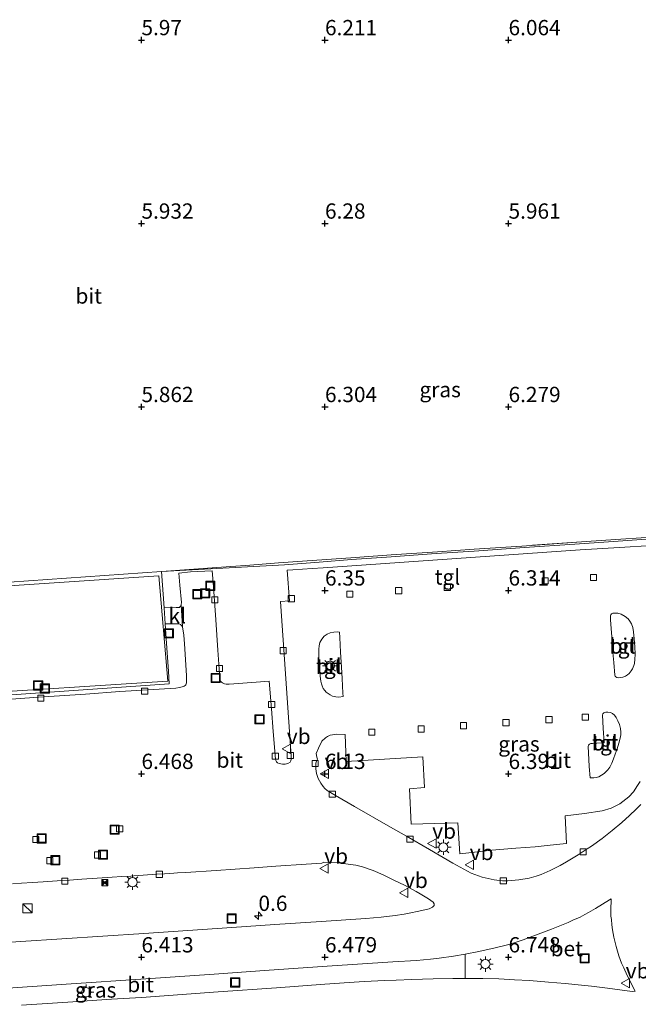
# Model space of a CAD drawing. Units: metres. Extents: x 59997 to 70012, y 437500 to 443753.
# Drawn here: x 61081 to 61182, y 438633 to 438794 of the extents above; entities that cross this region are included whole.
import ezdxf
from ezdxf.enums import TextEntityAlignment as Align

# ---------------------------------------------------------------- set-up
doc = ezdxf.new("R2010")
doc.units = ezdxf.units.M
doc.linetypes.add('IE-TERREINAFSCHEIDING', pattern=[10, 8, -2])
doc.layers.get('0').update_dxf_attribs({"lineweight": 25})
for name, color, linetype, lineweight in [('B-ME-AM-KILOMETR-S-B1', 7, 'Continuous', 18), ('B-ME-IE-GRASLAND-GV-B6', 93, 'Continuous', 18), ('B-ME-IE-INRICHTINGSELEMENT-S-B1', 253, 'Continuous', 18), ('B-ME-IE-MEUBILAIR_WEGMEUBILAIR-LICHTMAST-S-B1', 8, 'Continuous', 18), ('B-ME-IE-TERREINAFSCHEIDING-RASTERHEKWERK-L-B1', 8, 'IE-TERREINAFSCHEIDING', 18), ('B-ME-KG-KADASTRAAL-DAKRAND-L-B1', 13, 'Continuous', 18), ('B-ME-OG-BEBOUWING-GV-B6', 173, 'Continuous', 18), ('B-ME-VH-VERH_SOORT-BETON-OVERIG-GV-B6', 8, 'IE-TERREINAFSCHEIDING-NATUURLIJK-HOUTWAL', 18), ('B-ME-VH-VERH_SOORT-BITUMEN-GV-B6', 8, 'IE-TERREINAFSCHEIDING-NATUURLIJK-HOUTWAL', 18), ('B-ME-VH-VERH_SOORT-KLINKERS-GV-B6', 8, 'IE-TERREINAFSCHEIDING-NATUURLIJK-HOUTWAL', 18), ('B-ME-VH-VERH_SOORT-TEGELS-GV-B6', 8, 'Continuous', 18), ('B-ME-VV-KOLK-S-B1', 8, 'Continuous', 18), ('B-ME-VW-MEUBILAIR_WEGMEUBILAIR-VERKEERSBORD-S-B1', 8, 'Continuous', 18)]:
    doc.layers.add(name, color=color, linetype=linetype, lineweight=lineweight)
doc.layers.add('B-ME-GW-HOOGTEPUNT-S-B1', color=10, linetype='Continuous')
doc.styles.add('NLCS-ISO', font='NLCS-ISO.TTF')
doc.linetypes.add('IE-TERREINAFSCHEIDING-NATUURLIJK-HOUTWAL', pattern='A,7,-1.5,[67,NLCS.SHX,S=0.75,R=45,X=0,Y=0],-1.5,7,-1.5,[70,NLCS.SHX,S=0.75,R=0,X=0,Y=0],-1.5', length=20)

# ---------------------------------------------------------------- blocks, each defined once
blk = doc.blocks.new('hecto')
for p, q in [((0, 0.625), (-0.625, 0)), ((0, -0.625), (0, 0.625)), ((-0.625, 0), (0.625, 0)), ((0.625, 0), (0, -0.625))]:
    blk.add_line(p, q)
blk = doc.blocks.new('hoogtepunt')
for p, q in [((-0.5, 0), (0.5, 0)), ((0, 0.5), (0, -0.5))]:
    blk.add_line(p, q)
blk = doc.blocks.new('kast')
blk.add_line((-0.75, -0.75), (0.75, 0.75))
blk.add_lwpolyline([(-0.75, 0.75), (0.75, 0.75), (0.75, -0.75), (-0.75, -0.75)], close=True)
blk = doc.blocks.new('lantaarnpaal')
for p, q in [((-0.75, 0), (-1.25, 0)), ((-0.88, 0.88), (-0.53, 0.53)), ((0, 0.75), (0, 1.25)), ((0.53, 0.53), (0.88, 0.88)), ((0.75, 0), (1.25, 0)), ((-0.53, -0.53), (-0.88, -0.88)), ((0, -0.75), (0, -1.25)), ((0.53, -0.53), (0.88, -0.88))]:
    blk.add_line(p, q)
blk.add_circle((0, 0), 0.75)
blk = doc.blocks.new('camera')
h = blk.add_hatch(color=256)
h.paths.add_polyline_path([(0.5, 0.5), (-0.5, 0.5), (0, 0)])
h.paths.add_polyline_path([(0, 0), (-0.5, -0.5), (0.5, -0.5)])
for p, q in [((-0.5, 0.5), (0.5, -0.5)), ((0.5, 0.5), (-0.5, -0.5))]:
    blk.add_line(p, q)
blk.add_lwpolyline([(-0.5, 0.5), (0.5, 0.5), (0.5, -0.5), (-0.5, -0.5)], close=True)
blk = doc.blocks.new('kolk')
blk.add_lwpolyline([(-0.5, -0.5), (0.5, -0.5), (0.5, 0.5), (-0.5, 0.5)], close=True)
blk = doc.blocks.new('put')
for p, q in [((0.75, 0.75), (-0.75, 0.75)), ((-0.75, 0.75), (-0.75, -0.75)), ((0.75, -0.75), (0.75, 0.75)), ((-0.75, -0.75), (0.75, -0.75))]:
    blk.add_line(p, q)
blk.add_lwpolyline([(-0.625, 0.625), (0.625, 0.625), (0.625, -0.625), (-0.625, -0.625)], close=True)
blk = doc.blocks.new('verkeersbord')
for p, q in [((0, 0.75), (-0.75, -0.625)), ((0.75, -0.625), (0, 0.75)), ((-0.75, -0.625), (0.75, -0.625))]:
    blk.add_line(p, q)

msp = doc.modelspace()

# ---------------------------------------------------------------- linework, layer by layer
at = {"layer": 'B-ME-IE-GRASLAND-GV-B6'}
for points in [[(61184.0791, 438708.7515, 6.5912), (61178.7042, 438708.363, 6.5425), (61171.6331, 438707.8681, 6.5787), (61163.4195, 438707.3015, 6.5719), (61155.1631, 438706.7355, 6.5655), (61148.9565, 438706.3079, 6.5478), (61140.8636, 438705.7439, 6.5618), (61135.1296, 438705.3342, 6.5626), (61129.8246, 438704.9226, 6.5123), (61124.1845, 438704.4645, 6.544), (61104.0863, 438703.3698, 6.6282), (61113.1371, 438704.0203, 6.5612)], [(61113.1371, 438704.0203, 6.5612), (61118.5107, 438704.4394, 6.6536), (61123.2057, 438704.8055, 6.588), (61127.8895, 438705.1452, 6.5882), (61135.0222, 438705.6436, 6.61), (61141.6173, 438706.0931, 6.6183), (61149.1985, 438706.6098, 6.6044), (61155.1687, 438707.017, 6.5958), (61162.9825, 438707.55, 6.4554), (61172.7074, 438708.2136, 6.5109), (61177.5371, 438708.5422, 6.5605), (61184.1026, 438708.9887, 6.5667)], [(61182.3957, 438665.3032, 6.2684), (61181.6333, 438664.5162, 6.28), (61180.5592, 438663.486, 6.2954), (61179.2983, 438662.3464, 6.3127), (61177.7376, 438661.0131, 6.3235), (61176.0819, 438659.7323, 6.3164), (61174.3277, 438658.4816, 6.3096), (61173.6401, 438658.0127, 6.307), (61172.19, 438657.0671, 6.3053), (61171.3828, 438656.5552, 6.3055), (61170.2841, 438655.9117, 6.3058), (61169.2264, 438655.327, 6.306), (61167.6148, 438654.4685, 6.3023), (61166.1426, 438653.8461, 6.299), (61165.2907, 438653.5705, 6.2988), (61164.1432, 438653.2553, 6.2986), (61162.4869, 438652.9754, 6.2983), (61160.6988, 438652.8086, 6.2759), (61159.8033, 438652.8176, 6.2506), (61158.458, 438652.944, 6.2453), (61157.4626, 438653.1545, 6.2439), (61156.4613, 438653.4197, 6.2408), (61155.8691, 438653.6018, 6.239), (61155.2722, 438653.8165, 6.2333), (61154.6838, 438654.0701, 6.2224), (61153.486, 438654.6973, 6.203), (61151.668, 438655.705, 6.201), (61147.8576, 438657.9238, 6.1785), (61144.1114, 438660.0888, 6.1542), (61141.1308, 438661.8045, 6.1339), (61135.6107, 438664.9689, 6.0749), (61132.5185, 438666.7367, 6.034), (61131.1611, 438667.5697, 6.0075), (61130.7587, 438667.9094, 6.011), (61130.4944, 438668.2009, 6.0224), (61130.1007, 438668.7464, 6.038), (61129.6846, 438669.55, 6.0305), (61129.398, 438670.355, 6.024), (61129.2966, 438671.1212, 6.0075), (61129.2999, 438671.7187, 5.992), (61129.3216, 438672.0301, 5.9969), (61129.3785, 438672.3599, 6.0241), (61129.55, 438672.705, 6.049), (61129.4481, 438673.0337, 6.0606), (61129.345, 438673.596, 6.08), (61129.705, 438674.5099, 6.1036), (61130.273, 438675.619, 6.132), (61130.8618, 438676.2082, 6.1713), (61131.1788, 438676.4033, 6.1887), (61131.6637, 438676.6008, 6.2103), (61132.729, 438676.776, 6.245), (61134.073, 438676.754, 6.26), (61134.242, 438672.308, 6.29), (61146.804, 438673.065, 6.344), (61147.035, 438668.045, 6.438), (61144.5906, 438667.8663, 6.409), (61144.882, 438662.071, 6.277), (61152.489, 438662.289, 6.297), (61152.822, 438657.196, 6.201), (61156.6774, 438657.6589, 6.1877), (61158.0693, 438657.7952, 6.1828), (61161.9733, 438658.142, 6.1686), (61165.1377, 438658.3775, 6.1569), (61167.609, 438658.6067, 6.1508), (61170.2643, 438658.9078, 6.148), (61170.073, 438663.4434, 6.273), (61173.223, 438663.807, 6.298), (61176.0831, 438664.2518, 6.2904), (61177.5552, 438664.6781, 6.2849), (61178.978, 438665.397, 6.277), (61180.4348, 438666.538, 6.2638), (61181.204, 438667.3686, 6.2538), (61181.8904, 438668.3615, 6.2414), (61182.3257, 438669.0692, 6.2513)], [(61079.715, 438652.3061, 6.478), (61081.206, 438652.401, 6.481), (61083.004, 438652.5218, 6.46), (61084.725, 438652.6357, 6.424), (61086.989, 438652.787, 6.417), (61089.034, 438652.9195, 6.4), (61091.071, 438653.063, 6.414), (61093.545, 438653.216, 6.419), (61095.981, 438653.382, 6.437), (61097.579, 438653.4909, 6.419), (61099.045, 438653.5801, 6.413), (61099.5308, 438653.6131, 6.43), (61103.2827, 438653.8755, 6.4163), (61104.5688, 438653.9654, 6.4154), (61106.0812, 438654.0581, 6.4569), (61106.7067, 438654.0897, 6.4716), (61108.0216, 438654.1562, 6.4422), (61113.0267, 438654.5045, 6.302), (61119.228, 438654.936, 6.1656), (61122.7543, 438655.1812, 6.0812), (61127.7337, 438655.5333, 5.9764), (61130.2945, 438655.6931, 5.9376), (61130.593, 438655.8398, 5.9614), (61132.97, 438655.766, 6.021), (61135.8501, 438655.3756, 6.0517), (61136.9294, 438655.0953, 6.062), (61138.6705, 438654.4976, 6.0741), (61140.2839, 438653.7854, 6.0802), (61142.179, 438652.8784, 6.1094), (61143.7912, 438652.0694, 6.1459), (61145.6996, 438651.0374, 6.1885), (61146.3685, 438650.6477, 6.2033), (61147.7122, 438649.8374, 6.2377), (61148.4752, 438649.3349, 6.2646), (61148.6271, 438649.0567, 6.2887), (61148.6366, 438648.7833, 6.2963), (61148.3504, 438648.4669, 6.31), (61147.8175, 438648.2413, 6.3317), (61147.1221, 438648.0338, 6.3484), (61145.8594, 438647.7675, 6.338), (61144.8301, 438647.5406, 6.3418), (61143.7586, 438647.3485, 6.3453), (61142.2599, 438647.1355, 6.3499), (61139.9607, 438646.8621, 6.3567), (61137.4463, 438646.6375, 6.3557), (61130.1742, 438646.1657, 6.3329), (61122.6022, 438645.6579, 6.3256), (61115.5413, 438645.1795, 6.3237), (61101.2009, 438644.2019, 6.3258), (61081.052, 438642.8815, 6.353), (61065.639, 438641.8426, 6.336)], [(61036.68, 438632.2926, 6.523), (61046.849, 438633.0078, 6.521), (61059.485, 438633.888, 6.525), (61072.536, 438634.7974, 6.524), (61089.328, 438635.942, 6.531), (61100.69, 438636.699, 6.534), (61112.6886, 438637.5532, 6.5392), (61120.8876, 438638.1223, 6.5417), (61131.1304, 438638.8143, 6.5331), (61141.8862, 438639.5409, 6.5456), (61145.7466, 438639.7942, 6.5463), (61148.0345, 438639.9833, 6.5468), (61149.4493, 438640.137, 6.547), (61151.7845, 438640.4814, 6.552), (61153.6776, 438640.81, 6.7092), (61153.7278, 438636.8392, 6.7442)], [(61153.7278, 438636.8392, 6.7442), (61151.6888, 438636.8192, 6.5353), (61148.4484, 438636.7567, 6.522), (61144.9983, 438636.6666, 6.5196), (61142.411, 438636.5784, 6.5333), (61140.5949, 438636.5044, 6.5324), (61137.1959, 438636.3182, 6.4925), (61134.7367, 438636.1622, 6.5016), (61130.7925, 438635.8906, 6.5036), (61122.8854, 438635.3238, 6.4903), (61113.3041, 438634.6284, 6.4927), (61100.824, 438633.709, 6.511), (61095.877, 438633.4518, 6.512), (61088.75, 438632.9526, 6.509), (61081.178, 438632.4584, 6.517)]]:
    msp.add_polyline3d(points, dxfattribs=at)
at = {"layer": 'B-ME-IE-TERREINAFSCHEIDING-RASTERHEKWERK-L-B1'}
msp.add_polyline3d([(61191.1194, 438762.9567, 6.0494), (61190.337, 438762.8987, 6.2706), (61189.1006, 438762.8069, 6.1144), (61189.5317, 438756.4968, 6.6098), (61190.0591, 438749.106, 6.6859), (61190.34, 438745.1074, 6.6742), (61190.8036, 438738.4172, 6.647), (61192.1566, 438718.6148, 6.544), (61192.774, 438709.5774, 6.4002), (61184.1026, 438708.9887, 6.5667), (61177.5371, 438708.5422, 6.5605), (61172.7074, 438708.2136, 6.5109), (61162.9825, 438707.55, 6.4554), (61155.1687, 438707.017, 6.5958), (61149.1985, 438706.6098, 6.6044), (61141.6173, 438706.0931, 6.6183), (61135.0222, 438705.6436, 6.61), (61127.8895, 438705.1452, 6.5882), (61123.2057, 438704.8055, 6.588), (61118.5107, 438704.4394, 6.6536), (61113.1371, 438704.0203, 6.5612), (61104.0863, 438703.3698, 6.6282)], dxfattribs=at)
at = {"layer": 'B-ME-KG-KADASTRAAL-DAKRAND-L-B1'}
msp.add_polyline3d([(61105.1094, 438685.4405, 14.904), (61071.0846, 438683.2893, 14.8872), (61033.7592, 438680.9294, 14.8687), (61032.4217, 438697.9105, 14.8824), (61069.3546, 438700.3826, 14.8893), (61103.623, 438702.6763, 14.8956), (61105.1094, 438685.4405, 14.904)], dxfattribs=at)
at = {"layer": 'B-ME-OG-BEBOUWING-GV-B6'}
msp.add_polyline3d([(61104.4959, 438697.4418, 6.6496), (61104.6778, 438694.8099, 6.6532), (61104.8982, 438691.6184, 6.6534), (61105.2102, 438687.1031, 6.5931), (61105.3189, 438684.9982, 6.574), (61070.1509, 438682.5693, 6.5985), (61033.2732, 438680.0223, 6.6243), (61033.0961, 438682.7901, 6.6249), (61032.5325, 438689.7229, 6.6219), (61031.8265, 438698.4067, 6.628), (61045.3288, 438699.334, 6.5946), (61065.4318, 438700.7148, 6.6569), (61079.2241, 438701.6621, 6.7395), (61104.0863, 438703.3698, 6.6282), (61104.4959, 438697.4418, 6.6496)], dxfattribs=at)
at = {"layer": 'B-ME-VH-VERH_SOORT-BETON-OVERIG-GV-B6'}
msp.add_polyline3d([(61153.7278, 438636.8392, 6.7442), (61153.6776, 438640.81, 6.7092), (61155.9546, 438641.2289, 6.561), (61158.602, 438641.844, 6.5489), (61160.6144, 438642.3524, 6.5327), (61161.852, 438642.7155, 6.5362), (61163.1582, 438643.16, 6.5419), (61165.6486, 438644.0781, 6.5647), (61167.8358, 438644.9059, 6.5391), (61168.6079, 438645.2086, 6.5439), (61170.5267, 438646.0003, 6.538), (61171.3075, 438646.3395, 6.544), (61172.4957, 438646.8729, 6.5441), (61173.2699, 438647.2687, 6.5425), (61173.8802, 438647.5947, 6.5397), (61174.9946, 438648.2467, 6.5349), (61177.2693, 438649.7125, 6.549), (61177.5793, 438649.8686, 6.5474), (61177.5051, 438647.943, 6.571), (61177.539, 438647.0432, 6.5807), (61177.5993, 438646.4832, 6.5941), (61177.6982, 438645.5821, 6.6012), (61177.7992, 438644.7607, 6.6037), (61178.0225, 438643.5921, 6.6079), (61178.3594, 438642.0449, 6.6221), (61178.8149, 438640.5356, 6.6081), (61179.2664, 438639.339, 6.6142), (61179.6119, 438638.5539, 6.6091), (61180.207, 438637.3104, 6.5879), (61181.5008, 438634.7652, 6.5235), (61181.027, 438634.721, 6.522), (61176.9509, 438635.2645, 6.5236), (61174.3662, 438635.5769, 6.5117), (61172.7242, 438635.7599, 6.5151), (61170.0701, 438636.0136, 6.4951), (61167.311, 438636.247, 6.5219), (61164.1934, 438636.4742, 6.5238), (61161.79, 438636.6324, 6.5262), (61159.1807, 438636.7511, 6.5207), (61156.6025, 438636.8212, 6.5257), (61153.7278, 438636.8392, 6.7442)], dxfattribs=at)
at = {"layer": 'B-ME-VH-VERH_SOORT-BITUMEN-GV-B6'}
for points in [[(61184.1026, 438708.9887, 6.5667), (61177.5371, 438708.5422, 6.5605), (61172.7074, 438708.2136, 6.5109), (61162.9825, 438707.55, 6.4554), (61155.1687, 438707.017, 6.5958), (61149.1985, 438706.6098, 6.6044), (61141.6173, 438706.0931, 6.6183), (61135.0222, 438705.6436, 6.61), (61127.8895, 438705.1452, 6.5882), (61123.2057, 438704.8055, 6.588), (61118.5107, 438704.4394, 6.6536), (61113.1371, 438704.0203, 6.5612), (61104.0863, 438703.3698, 6.6282), (61079.2241, 438701.6621, 6.7395)], [(61074.184, 438682.1218, 6.481), (61083.974, 438682.8493, 6.372), (61091.619, 438683.335, 6.396), (61097.2788, 438683.7526, 6.368), (61106.4059, 438684.3294, 6.385), (61107.0297, 438684.4086, 6.3759), (61107.4358, 438684.5381, 6.367), (61107.7736, 438684.6476, 6.3605), (61107.9189, 438684.7317, 6.3575), (61108.0382, 438684.8478, 6.355), (61108.1455, 438685.1896, 6.3563), (61108.1662, 438685.6781, 6.3629), (61108.1564, 438686.3626, 6.3661), (61107.8491, 438691.5453, 6.3537), (61107.7013, 438692.9833, 6.3579), (61107.5062, 438694.3468, 6.3687), (61107.269, 438697.9678, 6.3637), (61107.317, 438698.304, 6.358), (61107.0848, 438701.1335, 6.3509), (61106.9202, 438703.1397, 6.355), (61108.811, 438703.305, 6.3135), (61112.3465, 438703.5024, 6.2739), (61112.4981, 438701.5621, 6.2389), (61112.719, 438698.5779, 6.2333), (61112.9344, 438695.499, 6.1985), (61113.274, 438690.5151, 6.2396), (61113.4231, 438688.2348, 6.2276), (61113.551, 438686.6011, 6.2261), (61113.6192, 438685.804, 6.2292), (61113.7262, 438685.4706, 6.2318), (61113.8503, 438685.2989, 6.2344), (61114.0327, 438685.166, 6.237), (61114.3412, 438685.0206, 6.2075), (61114.6167, 438684.9716, 6.2171), (61115.125, 438684.9834, 6.2096), (61116.6683, 438685.0554, 6.198), (61121.6635, 438685.4765, 6.136), (61122.027, 438680.9408, 6.064), (61122.327, 438677.197, 6.057), (61122.6986, 438672.6851, 6.0054), (61122.7428, 438672.4607, 6.0052), (61122.8583, 438672.2535, 6.0051), (61123.0493, 438672.0735, 6.008), (61123.3117, 438671.9624, 6.0147), (61123.5478, 438671.9079, 6.0175), (61123.8259, 438671.8786, 6.0186), (61124.2709, 438671.8616, 6.0201), (61124.7178, 438671.9674, 6.0184), (61125.0843, 438672.1949, 6.0135), (61125.1984, 438672.4459, 6.0159), (61125.2628, 438672.6824, 6.0192), (61125.2482, 438673.2134, 6.031), (61123.5187, 438698.458, 6.281), (61124.9837, 438698.609, 6.299), (61124.627, 438703.6009, 6.4), (61125.5445, 438703.6614, 6.4015), (61128.7118, 438703.8702, 6.3728), (61130.5078, 438703.9887, 6.4096), (61134.4328, 438704.2475, 6.416), (61172.4798, 438706.9077, 6.412), (61178.94, 438707.298, 6.4383), (61184.2288, 438707.6527, 6.3803)], [(61177.6354, 438696.461, 6.44), (61177.5038, 438696.3086, 6.4327), (61177.4458, 438696.131, 6.4451), (61177.4651, 438695.865, 6.451), (61177.478, 438695.498, 6.461), (61177.7774, 438691.2855, 6.5469), (61177.857, 438690.165, 6.522), (61177.9925, 438688.5053, 6.4835), (61178.16, 438686.454, 6.4061), (61178.2364, 438686.2616, 6.4005), (61178.3447, 438686.1436, 6.396), (61178.5086, 438686.0667, 6.3964), (61178.7887, 438686.0133, 6.397), (61179.1, 438686.061, 6.3993), (61179.4679, 438686.1175, 6.4081), (61179.9382, 438686.2939, 6.404), (61180.2356, 438686.4729, 6.4035), (61180.49, 438686.713, 6.4145), (61180.843, 438687.167, 6.4174), (61181.0312, 438687.4533, 6.4157), (61181.147, 438687.728, 6.423), (61181.2499, 438687.9979, 6.4323), (61181.3566, 438688.3508, 6.4311), (61181.456, 438689.022, 6.437), (61181.485, 438689.8, 6.447), (61181.4198, 438691.146, 6.446), (61181.3301, 438692.353, 6.463), (61181.227, 438693.539, 6.453), (61181.1272, 438694.243, 6.4644), (61180.888, 438694.843, 6.4497), (61180.6146, 438695.276, 6.4437), (61180.343, 438695.618, 6.45), (61179.859, 438696.029, 6.444), (61179.192, 438696.408, 6.445), (61178.634, 438696.579, 6.44), (61178.292, 438696.598, 6.441), (61177.845, 438696.561, 6.441), (61177.6354, 438696.461, 6.44)], [(61129.8979, 438687.73, 6.301), (61129.9898, 438686.286, 6.32), (61130.1037, 438685.4438, 6.315), (61130.205, 438685.0039, 6.323), (61130.3188, 438684.698, 6.331), (61130.511, 438684.2632, 6.329), (61130.7665, 438683.9067, 6.341), (61130.9996, 438683.6613, 6.3419), (61131.292, 438683.4151, 6.343), (61131.6295, 438683.208, 6.361), (61132.0429, 438682.9984, 6.374), (61132.5565, 438682.8915, 6.387), (61133.0802, 438682.8579, 6.403), (61133.7375, 438682.9238, 6.395), (61133.7329, 438683.4822, 6.4088), (61133.5924, 438685.9112, 6.4687), (61133.486, 438687.751, 6.514), (61133.3487, 438690.2023, 6.5408), (61133.2138, 438692.6116, 6.4631), (61133.1535, 438693.474, 6.414), (61132.783, 438693.513, 6.433), (61132.227, 438693.48, 6.417), (61131.6319, 438693.3516, 6.41), (61131.173, 438693.1364, 6.4), (61130.664, 438692.79, 6.38), (61130.278, 438692.32, 6.392), (61129.971, 438691.75, 6.365), (61129.816, 438691.236, 6.345), (61129.77, 438690.706, 6.336), (61129.7774, 438690.044, 6.332), (61129.792, 438689.449, 6.334), (61129.8979, 438687.73, 6.301)], [(61174.0233, 438675.1471, 6.3367), (61173.8701, 438674.9762, 6.34), (61173.803, 438674.7545, 6.35), (61173.8667, 438673.7568, 6.377), (61173.9764, 438671.4875, 6.41), (61174.1493, 438669.6636, 6.44), (61174.7179, 438669.6478, 6.437), (61175.1357, 438669.687, 6.435), (61175.55, 438669.82, 6.436), (61176.014, 438670.068, 6.439), (61176.4039, 438670.3428, 6.417), (61177.017, 438670.931, 6.411), (61177.373, 438671.385, 6.3943), (61177.7, 438672.021, 6.3801), (61177.9638, 438672.774, 6.367), (61178.2353, 438673.515, 6.344), (61178.5464, 438674.387, 6.315), (61178.83, 438675.316, 6.295), (61179.053, 438676.111, 6.286), (61179.1416, 438676.691, 6.283), (61179.1348, 438677.112, 6.274), (61179.082, 438677.714, 6.268), (61178.913, 438678.367, 6.271), (61178.682, 438678.965, 6.277), (61178.406, 438679.484, 6.279), (61178.133, 438679.872, 6.29), (61177.784, 438680.152, 6.291), (61177.438, 438680.301, 6.293), (61177.0451, 438680.355, 6.291), (61176.672, 438680.359, 6.283), (61176.384, 438680.272, 6.266), (61176.2166, 438680.0935, 6.261), (61176.1604, 438679.8889, 6.2793), (61176.266, 438677.745, 6.295), (61176.41, 438675.359, 6.343), (61175.227, 438675.327, 6.3457), (61174.516, 438675.281, 6.3354), (61174.2337, 438675.2608, 6.334), (61174.0233, 438675.1471, 6.3367)], [(61182.3257, 438669.0692, 6.2513), (61181.8904, 438668.3615, 6.2414), (61181.204, 438667.3686, 6.2538), (61180.4348, 438666.538, 6.2638), (61178.978, 438665.397, 6.277), (61177.5552, 438664.6781, 6.2849), (61176.0831, 438664.2518, 6.2904), (61173.223, 438663.807, 6.298), (61170.073, 438663.4434, 6.273), (61170.2643, 438658.9078, 6.148), (61167.609, 438658.6067, 6.1508), (61165.1377, 438658.3775, 6.1569), (61161.9733, 438658.142, 6.1686), (61158.0693, 438657.7952, 6.1828), (61156.6774, 438657.6589, 6.1877), (61152.822, 438657.196, 6.201), (61152.489, 438662.289, 6.297), (61144.882, 438662.071, 6.277), (61144.5906, 438667.8663, 6.409), (61147.035, 438668.045, 6.438), (61146.804, 438673.065, 6.344), (61134.242, 438672.308, 6.29), (61134.073, 438676.754, 6.26), (61132.729, 438676.776, 6.245), (61131.6637, 438676.6008, 6.2103), (61131.1788, 438676.4033, 6.1887), (61130.8618, 438676.2082, 6.1713), (61130.273, 438675.619, 6.132), (61129.705, 438674.5099, 6.1036), (61129.345, 438673.596, 6.08), (61129.4481, 438673.0337, 6.0606), (61129.55, 438672.705, 6.049), (61129.3785, 438672.3599, 6.0241), (61129.3216, 438672.0301, 5.9969), (61129.2999, 438671.7187, 5.992), (61129.2966, 438671.1212, 6.0075), (61129.398, 438670.355, 6.024), (61129.6846, 438669.55, 6.0305), (61130.1007, 438668.7464, 6.038), (61130.4944, 438668.2009, 6.0224), (61130.7587, 438667.9094, 6.011), (61131.1611, 438667.5697, 6.0075), (61132.5185, 438666.7367, 6.034), (61135.6107, 438664.9689, 6.0749), (61141.1308, 438661.8045, 6.1339), (61144.1114, 438660.0888, 6.1542), (61147.8576, 438657.9238, 6.1785), (61151.668, 438655.705, 6.201), (61153.486, 438654.6973, 6.203), (61154.6838, 438654.0701, 6.2224), (61155.2722, 438653.8165, 6.2333), (61155.8691, 438653.6018, 6.239), (61156.4613, 438653.4197, 6.2408), (61157.4626, 438653.1545, 6.2439), (61158.458, 438652.944, 6.2453), (61159.8033, 438652.8176, 6.2506), (61160.6988, 438652.8086, 6.2759), (61162.4869, 438652.9754, 6.2983), (61164.1432, 438653.2553, 6.2986), (61165.2907, 438653.5705, 6.2988), (61166.1426, 438653.8461, 6.299), (61167.6148, 438654.4685, 6.3023), (61169.2264, 438655.327, 6.306), (61170.2841, 438655.9117, 6.3058), (61171.3828, 438656.5552, 6.3055), (61172.19, 438657.0671, 6.3053), (61173.6401, 438658.0127, 6.307), (61174.3277, 438658.4816, 6.3096), (61176.0819, 438659.7323, 6.3164), (61177.7376, 438661.0131, 6.3235), (61179.2983, 438662.3464, 6.3127), (61180.5592, 438663.486, 6.2954), (61181.6333, 438664.5162, 6.28), (61182.3957, 438665.3032, 6.2684)], [(61065.639, 438641.8426, 6.336), (61081.052, 438642.8815, 6.353), (61101.2009, 438644.2019, 6.3258), (61115.5413, 438645.1795, 6.3237), (61122.6022, 438645.6579, 6.3256), (61130.1742, 438646.1657, 6.3329), (61137.4463, 438646.6375, 6.3557), (61139.9607, 438646.8621, 6.3567), (61142.2599, 438647.1355, 6.3499), (61143.7586, 438647.3485, 6.3453), (61144.8301, 438647.5406, 6.3418), (61145.8594, 438647.7675, 6.338), (61147.1221, 438648.0338, 6.3484), (61147.8175, 438648.2413, 6.3317), (61148.3504, 438648.4669, 6.31), (61148.6366, 438648.7833, 6.2963), (61148.6271, 438649.0567, 6.2887), (61148.4752, 438649.3349, 6.2646), (61147.7122, 438649.8374, 6.2377), (61146.3685, 438650.6477, 6.2033), (61145.6996, 438651.0374, 6.1885), (61143.7912, 438652.0694, 6.1459), (61142.179, 438652.8784, 6.1094), (61140.2839, 438653.7854, 6.0802), (61138.6705, 438654.4976, 6.0741), (61136.9294, 438655.0953, 6.062), (61135.8501, 438655.3756, 6.0517), (61132.97, 438655.766, 6.021), (61130.593, 438655.8398, 5.9614), (61130.2945, 438655.6931, 5.9376), (61127.7337, 438655.5333, 5.9764), (61122.7543, 438655.1812, 6.0812), (61119.228, 438654.936, 6.1656), (61113.0267, 438654.5045, 6.302), (61108.0216, 438654.1562, 6.4422), (61106.7067, 438654.0897, 6.4716), (61106.0812, 438654.0581, 6.4569), (61104.5688, 438653.9654, 6.4154), (61103.2827, 438653.8755, 6.4163), (61099.5308, 438653.6131, 6.43), (61099.045, 438653.5801, 6.413), (61097.579, 438653.4909, 6.419), (61095.981, 438653.382, 6.437), (61093.545, 438653.216, 6.419), (61091.071, 438653.063, 6.414), (61089.034, 438652.9195, 6.4), (61086.989, 438652.787, 6.417), (61084.725, 438652.6357, 6.424), (61083.004, 438652.5218, 6.46), (61081.206, 438652.401, 6.481), (61079.715, 438652.3061, 6.478)], [(61081.178, 438632.4584, 6.517), (61088.75, 438632.9526, 6.509), (61095.877, 438633.4518, 6.512), (61100.824, 438633.709, 6.511), (61113.3041, 438634.6284, 6.4927), (61122.8854, 438635.3238, 6.4903), (61130.7925, 438635.8906, 6.5036), (61134.7367, 438636.1622, 6.5016), (61137.1959, 438636.3182, 6.4925), (61140.5949, 438636.5044, 6.5324), (61142.411, 438636.5784, 6.5333), (61144.9983, 438636.6666, 6.5196), (61148.4484, 438636.7567, 6.522), (61151.6888, 438636.8192, 6.5353), (61153.7278, 438636.8392, 6.7442), (61156.6025, 438636.8212, 6.5257), (61159.1807, 438636.7511, 6.5207), (61161.79, 438636.6324, 6.5262), (61164.1934, 438636.4742, 6.5238), (61167.311, 438636.247, 6.5219), (61170.0701, 438636.0136, 6.4951), (61172.7242, 438635.7599, 6.5151), (61174.3662, 438635.5769, 6.5117), (61176.9509, 438635.2645, 6.5236), (61181.027, 438634.721, 6.522), (61181.5008, 438634.7652, 6.5235), (61180.207, 438637.3104, 6.5879), (61179.6119, 438638.5539, 6.6091), (61179.2664, 438639.339, 6.6142), (61178.8149, 438640.5356, 6.6081), (61178.3594, 438642.0449, 6.6221), (61178.0225, 438643.5921, 6.6079), (61177.7992, 438644.7607, 6.6037), (61177.6982, 438645.5821, 6.6012), (61177.5993, 438646.4832, 6.5941), (61177.539, 438647.0432, 6.5807), (61177.5051, 438647.943, 6.571), (61177.5793, 438649.8686, 6.5474), (61177.2693, 438649.7125, 6.549), (61174.9946, 438648.2467, 6.5349), (61173.8802, 438647.5947, 6.5397), (61173.2699, 438647.2687, 6.5425), (61172.4957, 438646.8729, 6.5441), (61171.3075, 438646.3395, 6.544), (61170.5267, 438646.0003, 6.538), (61168.6079, 438645.2086, 6.5439), (61167.8358, 438644.9059, 6.5391), (61165.6486, 438644.0781, 6.5647), (61163.1582, 438643.16, 6.5419), (61161.852, 438642.7155, 6.5362), (61160.6144, 438642.3524, 6.5327), (61158.602, 438641.844, 6.5489), (61155.9546, 438641.2289, 6.561), (61153.6776, 438640.81, 6.7092), (61151.7845, 438640.4814, 6.552), (61149.4493, 438640.137, 6.547), (61148.0345, 438639.9833, 6.5468), (61145.7466, 438639.7942, 6.5463), (61141.8862, 438639.5409, 6.5456), (61131.1304, 438638.8143, 6.5331), (61120.8876, 438638.1223, 6.5417), (61112.6886, 438637.5532, 6.5392), (61100.69, 438636.699, 6.534), (61089.328, 438635.942, 6.531), (61072.536, 438634.7974, 6.524)]]:
    msp.add_polyline3d(points, dxfattribs=at)
at = {"layer": 'B-ME-VH-VERH_SOORT-KLINKERS-GV-B6'}
msp.add_polyline3d([(61106.5245, 438694.8421, 6.367), (61104.6778, 438694.8099, 6.6532), (61104.4959, 438697.4418, 6.6496), (61106.4874, 438697.4958, 6.4262), (61106.7521, 438697.4961, 6.3637), (61107.009, 438697.5247, 6.3637), (61107.1342, 438697.6532, 6.3637), (61107.2392, 438697.7755, 6.3637), (61107.269, 438697.9678, 6.3637), (61107.5062, 438694.3468, 6.3687), (61107.3417, 438694.5341, 6.3682), (61107.1495, 438694.696, 6.3679), (61106.8897, 438694.808, 6.3677), (61106.5245, 438694.8421, 6.367)], dxfattribs=at)
at = {"layer": 'B-ME-VH-VERH_SOORT-TEGELS-GV-B6'}
for points in [[(61184.2288, 438707.6527, 6.3803), (61178.94, 438707.298, 6.4383), (61172.4798, 438706.9077, 6.412), (61134.4328, 438704.2475, 6.416), (61130.5078, 438703.9887, 6.4096), (61128.7118, 438703.8702, 6.3728), (61125.5445, 438703.6614, 6.4015), (61124.627, 438703.6009, 6.4), (61124.9837, 438698.609, 6.299), (61123.5187, 438698.458, 6.281), (61125.2482, 438673.2134, 6.031), (61125.2628, 438672.6824, 6.0192), (61125.1984, 438672.4459, 6.0159), (61125.0843, 438672.1949, 6.0135), (61124.7178, 438671.9674, 6.0184), (61124.2709, 438671.8616, 6.0201), (61123.8259, 438671.8786, 6.0186), (61123.5478, 438671.9079, 6.0175), (61123.3117, 438671.9624, 6.0147), (61123.0493, 438672.0735, 6.008), (61122.8583, 438672.2535, 6.0051), (61122.7428, 438672.4607, 6.0052), (61122.6986, 438672.6851, 6.0054), (61122.327, 438677.197, 6.057), (61122.027, 438680.9408, 6.064), (61121.6635, 438685.4765, 6.136), (61116.6683, 438685.0554, 6.198), (61115.125, 438684.9834, 6.2096), (61114.6167, 438684.9716, 6.2171), (61114.3412, 438685.0206, 6.2075), (61114.0327, 438685.166, 6.237), (61113.8503, 438685.2989, 6.2344), (61113.7262, 438685.4706, 6.2318), (61113.6192, 438685.804, 6.2292), (61113.551, 438686.6011, 6.2261), (61113.4231, 438688.2348, 6.2276), (61113.274, 438690.5151, 6.2396), (61112.9344, 438695.499, 6.1985), (61112.719, 438698.5779, 6.2333), (61112.4981, 438701.5621, 6.2389), (61112.3465, 438703.5024, 6.2739), (61108.811, 438703.305, 6.3135), (61106.9202, 438703.1397, 6.355), (61107.0848, 438701.1335, 6.3509), (61107.317, 438698.304, 6.358), (61107.269, 438697.9678, 6.3637), (61107.2392, 438697.7755, 6.3637), (61107.1342, 438697.6532, 6.3637), (61107.009, 438697.5247, 6.3637), (61106.7521, 438697.4961, 6.3637), (61106.4874, 438697.4958, 6.4262), (61104.4959, 438697.4418, 6.6496), (61104.0863, 438703.3698, 6.6282), (61124.1845, 438704.4645, 6.544), (61129.8246, 438704.9226, 6.5123), (61135.1296, 438705.3342, 6.5626), (61140.8636, 438705.7439, 6.5618), (61148.9565, 438706.3079, 6.5478), (61155.1631, 438706.7355, 6.5655), (61163.4195, 438707.3015, 6.5719), (61171.6331, 438707.8681, 6.5787), (61178.7042, 438708.363, 6.5425), (61184.0791, 438708.7515, 6.5912)], [(61177.6354, 438696.461, 6.44), (61177.845, 438696.561, 6.441), (61178.292, 438696.598, 6.441), (61178.634, 438696.579, 6.44), (61179.192, 438696.408, 6.445), (61179.859, 438696.029, 6.444), (61180.343, 438695.618, 6.45), (61180.6146, 438695.276, 6.4437), (61180.888, 438694.843, 6.4497), (61181.1272, 438694.243, 6.4644), (61181.227, 438693.539, 6.453), (61181.3301, 438692.353, 6.463), (61181.4198, 438691.146, 6.446), (61181.485, 438689.8, 6.447), (61181.456, 438689.022, 6.437), (61181.3566, 438688.3508, 6.4311), (61181.2499, 438687.9979, 6.4323), (61181.147, 438687.728, 6.423), (61181.0312, 438687.4533, 6.4157), (61180.843, 438687.167, 6.4174), (61180.49, 438686.713, 6.4145), (61180.2356, 438686.4729, 6.4035), (61179.9382, 438686.2939, 6.404), (61179.4679, 438686.1175, 6.4081), (61179.1, 438686.061, 6.3993), (61178.7887, 438686.0133, 6.397), (61178.5086, 438686.0667, 6.3964), (61178.3447, 438686.1436, 6.396), (61178.2364, 438686.2616, 6.4005), (61178.16, 438686.454, 6.4061), (61177.9925, 438688.5053, 6.4835), (61177.857, 438690.165, 6.522), (61177.7774, 438691.2855, 6.5469), (61177.478, 438695.498, 6.461), (61177.4651, 438695.865, 6.451), (61177.4458, 438696.131, 6.4451), (61177.5038, 438696.3086, 6.4327), (61177.6354, 438696.461, 6.44)], [(61070.1509, 438682.5693, 6.5985), (61105.3189, 438684.9982, 6.574), (61105.2102, 438687.1031, 6.5931), (61104.8982, 438691.6184, 6.6534), (61104.6778, 438694.8099, 6.6532), (61106.5245, 438694.8421, 6.367), (61106.8897, 438694.808, 6.3677), (61107.1495, 438694.696, 6.3679), (61107.3417, 438694.5341, 6.3682), (61107.5062, 438694.3468, 6.3687), (61107.7013, 438692.9833, 6.3579), (61107.8491, 438691.5453, 6.3537), (61108.1564, 438686.3626, 6.3661), (61108.1662, 438685.6781, 6.3629), (61108.1455, 438685.1896, 6.3563), (61108.0382, 438684.8478, 6.355), (61107.9189, 438684.7317, 6.3575), (61107.7736, 438684.6476, 6.3605), (61107.4358, 438684.5381, 6.367), (61107.0297, 438684.4086, 6.3759), (61106.4059, 438684.3294, 6.385), (61097.2788, 438683.7526, 6.368), (61091.619, 438683.335, 6.396), (61083.974, 438682.8493, 6.372), (61074.184, 438682.1218, 6.481)], [(61129.8979, 438687.73, 6.301), (61129.792, 438689.449, 6.334), (61129.7774, 438690.044, 6.332), (61129.77, 438690.706, 6.336), (61129.816, 438691.236, 6.345), (61129.971, 438691.75, 6.365), (61130.278, 438692.32, 6.392), (61130.664, 438692.79, 6.38), (61131.173, 438693.1364, 6.4), (61131.6319, 438693.3516, 6.41), (61132.227, 438693.48, 6.417), (61132.783, 438693.513, 6.433), (61133.1535, 438693.474, 6.414), (61133.2138, 438692.6116, 6.4631), (61133.3487, 438690.2023, 6.5408), (61133.486, 438687.751, 6.514), (61133.5924, 438685.9112, 6.4687), (61133.7329, 438683.4822, 6.4088), (61133.7375, 438682.9238, 6.395), (61133.0802, 438682.8579, 6.403), (61132.5565, 438682.8915, 6.387), (61132.0429, 438682.9984, 6.374), (61131.6295, 438683.208, 6.361), (61131.292, 438683.4151, 6.343), (61130.9996, 438683.6613, 6.3419), (61130.7665, 438683.9067, 6.341), (61130.511, 438684.2632, 6.329), (61130.3188, 438684.698, 6.331), (61130.205, 438685.0039, 6.323), (61130.1037, 438685.4438, 6.315), (61129.9898, 438686.286, 6.32), (61129.8979, 438687.73, 6.301)], [(61174.0233, 438675.1471, 6.3367), (61174.2337, 438675.2608, 6.334), (61174.516, 438675.281, 6.3354), (61175.227, 438675.327, 6.3457), (61176.41, 438675.359, 6.343), (61176.266, 438677.745, 6.295), (61176.1604, 438679.8889, 6.2793), (61176.2166, 438680.0935, 6.261), (61176.384, 438680.272, 6.266), (61176.672, 438680.359, 6.283), (61177.0451, 438680.355, 6.291), (61177.438, 438680.301, 6.293), (61177.784, 438680.152, 6.291), (61178.133, 438679.872, 6.29), (61178.406, 438679.484, 6.279), (61178.682, 438678.965, 6.277), (61178.913, 438678.367, 6.271), (61179.082, 438677.714, 6.268), (61179.1348, 438677.112, 6.274), (61179.1416, 438676.691, 6.283), (61179.053, 438676.111, 6.286), (61178.83, 438675.316, 6.295), (61178.5464, 438674.387, 6.315), (61178.2353, 438673.515, 6.344), (61177.9638, 438672.774, 6.367), (61177.7, 438672.021, 6.3801), (61177.373, 438671.385, 6.3943), (61177.017, 438670.931, 6.411), (61176.4039, 438670.3428, 6.417), (61176.014, 438670.068, 6.439), (61175.55, 438669.82, 6.436), (61175.1357, 438669.687, 6.435), (61174.7179, 438669.6478, 6.437), (61174.1493, 438669.6636, 6.44), (61173.9764, 438671.4875, 6.41), (61173.8667, 438673.7568, 6.377), (61173.803, 438674.7545, 6.35), (61173.8701, 438674.9762, 6.34), (61174.0233, 438675.1471, 6.3367)]]:
    msp.add_polyline3d(points, dxfattribs=at)

# ---------------------------------------------------------------- block references
at = {"layer": 'B-ME-AM-KILOMETR-S-B1', "rotation": 90}
msp.add_blockref('hecto', (61119.9149, 438647.0935, 6.31), dxfattribs=at)
at = {"layer": 'B-ME-GW-HOOGTEPUNT-S-B1', "rotation": 90}
for p in [(61100.7916, 438790.3058, 5.97), (61100.7916, 438790.3058, 5.97), (61130.7916, 438790.3058, 6.211), (61130.7916, 438790.3058, 6.211), (61160.7916, 438790.3058, 6.064), (61160.7916, 438790.3058, 6.064), (61100.7916, 438760.3058, 5.932), (61100.7916, 438760.3058, 5.932), (61130.7916, 438760.3058, 6.28), (61130.7916, 438760.3058, 6.28), (61160.7916, 438760.3058, 5.961), (61160.7916, 438760.3058, 5.961), (61100.7916, 438730.3058, 5.862), (61100.7916, 438730.3058, 5.862), (61130.7916, 438730.3058, 6.304), (61130.7916, 438730.3058, 6.304), (61160.7916, 438730.3058, 6.279), (61160.7916, 438730.3058, 6.279), (61130.7916, 438700.3058, 6.35), (61130.7916, 438700.3058, 6.35), (61160.7916, 438700.3058, 6.314), (61160.7916, 438700.3058, 6.314), (61100.7916, 438670.3058, 6.468), (61100.7916, 438670.3058, 6.468), (61130.7916, 438670.3058, 6.13), (61130.7916, 438670.3058, 6.13), (61160.7916, 438670.3058, 6.391), (61160.7916, 438670.3058, 6.391), (61100.7916, 438640.3058, 6.413), (61100.7916, 438640.3058, 6.413), (61130.7916, 438640.3058, 6.479), (61130.7916, 438640.3058, 6.479), (61160.7916, 438640.3058, 6.748), (61160.7916, 438640.3058, 6.748)]:
    msp.add_blockref('hoogtepunt', p, dxfattribs=at)
at = {"layer": 'B-ME-IE-INRICHTINGSELEMENT-S-B1', "rotation": 90}
for name, p in [('put', (61112.044, 438701.038, 6.255)), ('put', (61109.9205, 438699.6746, 6.302)), ('put', (61111.197, 438699.823, 6.28)), ('put', (61105.254, 438693.282, 6.62)), ('put', (61083.8989, 438684.7451, 6.594)), ('put', (61112.933, 438685.976, 6.227)), ('put', (61085.012, 438684.2534, 6.606)), ('put', (61120.095, 438679.219, 6.102)), ('put', (61096.4002, 438661.1535, 6.468)), ('put', (61084.4815, 438659.7224, 6.492)), ('put', (61086.716, 438656.171, 6.421)), ('put', (61094.5185, 438657.0818, 6.439)), ('camera', (61094.8081, 438652.5037, 6.494)), ('kast', (61082.1755, 438648.3107, 6.585)), ('put', (61115.5264, 438646.626, 6.237)), ('put', (61173.249, 438640.117, 6.773)), ('put', (61116.1233, 438636.1768, 6.72))]:
    msp.add_blockref(name, p, dxfattribs=at)
at = {"layer": 'B-ME-IE-MEUBILAIR_WEGMEUBILAIR-LICHTMAST-S-B1', "rotation": 90}
for p in [(61131.6201, 438687.9625, 6.553), (61150.1408, 438658.2832, 6.256), (61099.3355, 438652.5702, 6.5), (61157.0132, 438639.1821, 6.753), (61091.767, 438634.579, 6.762)]:
    msp.add_blockref('lantaarnpaal', p, dxfattribs=at)
at = {"layer": 'B-ME-VV-KOLK-S-B1', "rotation": 90}
for p in [(61166.7813, 438701.8727, 6.312), (61174.6904, 438702.4229, 6.311), (61134.8428, 438699.6965, 6.295), (61142.8275, 438700.2544, 6.348), (61150.7955, 438700.7673, 6.309), (61112.7806, 438698.7684, 6.223), (61125.2932, 438698.9371, 6.28), (61123.9472, 438690.4398, 6.187), (61113.5469, 438687.5366, 6.216), (61101.311, 438683.831, 6.3), (61084.36, 438682.6861, 6.314), (61122.0718, 438681.632, 6.083), (61160.3805, 438678.6707, 6.269), (61167.41, 438679.157, 6.268), (61173.3441, 438679.5506, 6.249), (61138.4457, 438677.1141, 6.254), (61146.5004, 438677.6303, 6.258), (61153.4333, 438678.1733, 6.287), (61122.6797, 438673.1773, 5.988), (61125.1342, 438673.2965, 6.0464), (61129.1822, 438671.9803, 5.975), (61131.9909, 438666.9653, 6.012), (61097.221, 438661.287, 6.475), (61083.5354, 438659.5716, 6.547), (61144.6873, 438659.6131, 6.127), (61172.9954, 438657.5282, 6.298), (61085.8243, 438656.0983, 6.429), (61093.5992, 438657.0283, 6.44), (61088.2563, 438652.7475, 6.39), (61103.7137, 438653.857, 6.409), (61159.9467, 438652.7915, 6.211)]:
    msp.add_blockref('kolk', p, dxfattribs=at)
at = {"layer": 'B-ME-VW-MEUBILAIR_WEGMEUBILAIR-VERKEERSBORD-S-B1', "rotation": 90}
for p in [(61124.5545, 438674.3902, 6.191), (61130.7392, 438670.3053, 6.14), (61148.3193, 438658.8982, 6.325), (61130.6716, 438654.8074, 6.08), (61154.4524, 438655.405, 6.357), (61143.7119, 438650.8412, 6.1734), (61179.9468, 438636.0536, 6.7874)]:
    msp.add_blockref('verkeersbord', p, dxfattribs=at)

# ---------------------------------------------------------------- texts
at = {"layer": 'B-ME-AM-KILOMETR-S-B1', "ltscale": 0.2, "style": 'NLCS-ISO'}
msp.add_text('0.6', height=2.5, dxfattribs=at).set_placement((61119.9149, 438647.0935, 6.31), align=Align.BOTTOM_LEFT)
at = {"layer": 'B-ME-GW-HOOGTEPUNT-S-B1', "ltscale": 0.2, "style": 'NLCS-ISO'}
for s, p in [('5.97', (61100.7916, 438790.3058, 5.97)), ('5.97', (61100.7916, 438790.3058, 5.97)), ('6.211', (61130.7916, 438790.3058, 6.211)), ('6.211', (61130.7916, 438790.3058, 6.211)), ('6.064', (61160.7916, 438790.3058, 6.064)), ('6.064', (61160.7916, 438790.3058, 6.064)), ('5.932', (61100.7916, 438760.3058, 5.932)), ('5.932', (61100.7916, 438760.3058, 5.932)), ('6.28', (61130.7916, 438760.3058, 6.28)), ('6.28', (61130.7916, 438760.3058, 6.28)), ('5.961', (61160.7916, 438760.3058, 5.961)), ('5.961', (61160.7916, 438760.3058, 5.961)), ('5.862', (61100.7916, 438730.3058, 5.862)), ('5.862', (61100.7916, 438730.3058, 5.862)), ('6.304', (61130.7916, 438730.3058, 6.304)), ('6.304', (61130.7916, 438730.3058, 6.304)), ('6.279', (61160.7916, 438730.3058, 6.279)), ('6.279', (61160.7916, 438730.3058, 6.279)), ('6.35', (61130.7916, 438700.3058, 6.35)), ('6.35', (61130.7916, 438700.3058, 6.35)), ('6.314', (61160.7916, 438700.3058, 6.314)), ('6.314', (61160.7916, 438700.3058, 6.314)), ('6.468', (61100.7916, 438670.3058, 6.468)), ('6.468', (61100.7916, 438670.3058, 6.468)), ('6.13', (61130.7916, 438670.3058, 6.13)), ('6.13', (61130.7916, 438670.3058, 6.13)), ('6.391', (61160.7916, 438670.3058, 6.391)), ('6.391', (61160.7916, 438670.3058, 6.391)), ('6.413', (61100.7916, 438640.3058, 6.413)), ('6.413', (61100.7916, 438640.3058, 6.413)), ('6.479', (61130.7916, 438640.3058, 6.479)), ('6.479', (61130.7916, 438640.3058, 6.479)), ('6.748', (61160.7916, 438640.3058, 6.748)), ('6.748', (61160.7916, 438640.3058, 6.748))]:
    msp.add_text(s, height=2.5, dxfattribs=at).set_placement(p, align=Align.BOTTOM_LEFT)
at = {"layer": 'B-ME-IE-GRASLAND-GV-B6', "ltscale": 0.2, "style": 'NLCS-ISO'}
for p in [(61149.6174, 438733.1343), (61162.5001, 438675.1813), (61093.3112, 438634.9475)]:
    msp.add_text('gras', height=2.5, dxfattribs=at).set_placement(p, align=Align.MIDDLE_CENTER)
at = {"layer": 'B-ME-VH-VERH_SOORT-BETON-OVERIG-GV-B6', "ltscale": 0.2, "style": 'NLCS-ISO'}
msp.add_text('bet', height=2.5, dxfattribs=at).set_placement((61170.3139, 438641.7098), align=Align.MIDDLE_CENTER)
at = {"layer": 'B-ME-VH-VERH_SOORT-BITUMEN-GV-B6', "ltscale": 0.2, "style": 'NLCS-ISO'}
for p in [(61092.1712, 438748.4502), (61179.4579, 438691.2103), (61131.42, 438687.8821), (61176.5666, 438675.3728), (61115.2368, 438672.5458), (61168.8432, 438672.5257), (61100.6441, 438635.8375)]:
    msp.add_text('bit', height=2.5, dxfattribs=at).set_placement(p, align=Align.MIDDLE_CENTER)
at = {"layer": 'B-ME-VH-VERH_SOORT-KLINKERS-GV-B6', "ltscale": 0.2, "style": 'NLCS-ISO'}
msp.add_text('kl', height=2.5, dxfattribs=at).set_placement((61106.6429, 438696.1596), align=Align.MIDDLE_CENTER)
at = {"layer": 'B-ME-VH-VERH_SOORT-TEGELS-GV-B6', "ltscale": 0.2, "style": 'NLCS-ISO'}
for p in [(61150.8001, 438702.4848), (61179.4579, 438691.2103), (61131.42, 438687.8821), (61176.5666, 438675.3728)]:
    msp.add_text('tgl', height=2.5, dxfattribs=at).set_placement(p, align=Align.MIDDLE_CENTER)
at = {"layer": 'B-ME-VW-MEUBILAIR_WEGMEUBILAIR-VERKEERSBORD-S-B1', "ltscale": 0.2, "style": 'NLCS-ISO'}
for p in [(61124.5545, 438674.3902, 6.191), (61130.7392, 438670.3053, 6.14), (61148.3193, 438658.8982, 6.325), (61130.6716, 438654.8074, 6.08), (61154.4524, 438655.405, 6.357), (61143.7119, 438650.8412, 6.1734), (61179.9468, 438636.0536, 6.7874)]:
    msp.add_text('vb', height=2.5, dxfattribs=at).set_placement(p, align=Align.BOTTOM_LEFT)

doc.saveas('drawing.dxf')
